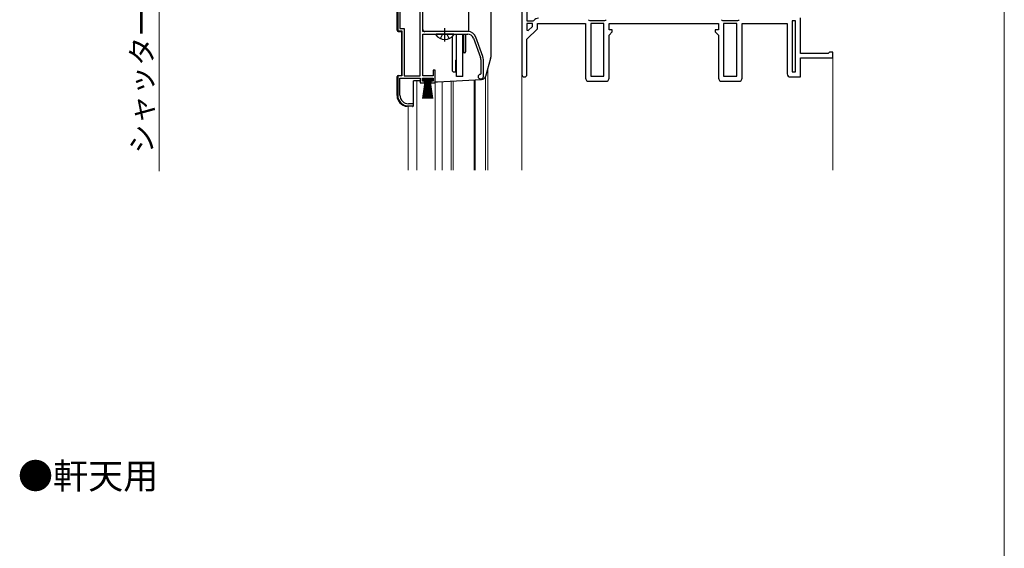
# Model space of a CAD drawing. Extents: x 0 to 1092, y 0 to 1583.
# Drawn here: x 591 to 1050, y 791 to 1038 of the extents above; entities that cross this region are included whole.
import ezdxf

# ---------------------------------------------------------------- set-up
doc = ezdxf.new("R2010")
doc.units = 0
doc.linetypes.add('YCENTER_1', pattern=[13, 10, -1, 1, -1])
doc.linetypes.add('YHIDDEN_1', pattern=[4, 3, -1])
for name, color, linetype, lineweight in [('USER1', 3, 'CONTINUOUS', 13), ('YKK_11', 7, 'CONTINUOUS', 30), ('YKK_12', 2, 'CONTINUOUS', 13), ('YKK_13', 4, 'CONTINUOUS', 30), ('YKK_D', 6, 'CONTINUOUS', 13), ('YKK_ZWAK', 7, 'CONTINUOUS', 30)]:
    doc.layers.add(name, color=color, linetype=linetype, lineweight=lineweight)
doc.styles.get("Standard").update_dxf_attribs({"font": 'txt.shx', "bigfont": 'BIGFONT'})
doc.styles.add('text-b', font='txt.shx', dxfattribs={"bigfont": 'extfont2.shx'})

msp = doc.modelspace()

# ---------------------------------------------------------------- linework, layer by layer
at = {"layer": 'YKK_11', "linetype": 'ByBlock', "lineweight": -2, "ltscale": 0.5}
for p, q in [((777.6, 1011.5), (777.6, 1065.17)), ((825, 1060), (825, 1012.2)), ((827.4, 1057.6), (827.4, 1037.2)), ((778.8, 1032.2), (778.8, 1055.55)), ((767.1, 1049.3), (767.1, 1032.5)), ((768.15, 1049.3), (768.15, 1033.55)), ((955, 1022), (955, 1038.5)), ((768.15, 1033.55), (770.15, 1033.55)), ((770.15, 1033.55), (770.15, 1011.5)), ((827.4, 1037.2), (830.21, 1037.2)), ((827.4, 1036), (827.4, 1032.86)), ((829.9, 1036), (827.4, 1036)), ((827.4, 1028.6), (832.3, 1033.5)), ((828.02, 1032.61), (829.9, 1034.49)), ((829.9, 1034.49), (829.9, 1036)), ((830.21, 1037.2), (830.59, 1037.37)), ((832.3, 1033.5), (832.3, 1036)), ((832.3, 1036), (854.7, 1036)), ((854.7, 1036), (854.7, 1010.5)), ((856.79, 1037.2), (856.41, 1037.37)), ((863.61, 1037.2), (856.79, 1037.2)), ((857.1, 1036), (857.1, 1011.4)), ((863.3, 1036), (857.1, 1036)), ((863.3, 1011.4), (863.3, 1036)), ((863.99, 1037.37), (863.61, 1037.2)), ((865.7, 1033), (865.7, 1036)), ((865.7, 1036), (916.7, 1036)), ((916.7, 1036), (916.7, 1033)), ((918.79, 1037.2), (918.41, 1037.37)), ((925.61, 1037.2), (918.79, 1037.2)), ((919.1, 1036), (919.1, 1011.4)), ((925.3, 1036), (919.1, 1036)), ((925.3, 1011.4), (925.3, 1036)), ((925.99, 1037.37), (925.61, 1037.2)), ((927.7, 1010.5), (927.7, 1036)), ((927.7, 1036), (948.7, 1036)), ((948.7, 1036), (948.7, 1012.5)), ((952.6, 1037.2), (951.1, 1037.2)), ((951.1, 1037.2), (951.1, 1013.4)), ((952.6, 1013.4), (952.6, 1037.2)), ((767.1, 1032.5), (769.1, 1032.5)), ((769.1, 1032.5), (769.1, 1011.5)), ((799.8, 1032.2), (778.8, 1032.2)), ((778.8, 1011.5), (778.8, 1031)), ((778.8, 1031), (799.8, 1031)), ((802.43, 1029.16), (805.73, 1020.09)), ((806.86, 1020.5), (803.56, 1029.57)), ((827.4, 1032.86), (828.02, 1032.61)), ((827.4, 1012.2), (827.4, 1028.6)), ((867.2, 1033), (865.7, 1033)), ((865.7, 1030.5), (867.2, 1032)), ((865.7, 1010.5), (865.7, 1030.5)), ((867.2, 1032), (867.2, 1033)), ((916.7, 1033), (915.2, 1033)), ((915.2, 1033), (915.2, 1032)), ((915.2, 1032), (916.7, 1030.5)), ((916.7, 1030.5), (916.7, 1010.5)), ((967.91, 1022), (955, 1022)), ((955, 1011), (955, 1020)), ((955, 1020), (970, 1020)), ((968.21, 1022.25), (967.91, 1022)), ((968.5, 1022.5), (968.21, 1022.25)), ((970, 1022.5), (968.5, 1022.5)), ((970, 1020), (970, 1022.5)), ((805.9, 1019.13), (805.9, 1012.5)), ((807.1, 1011.2), (807.1, 1019.13)), ((769.1, 1011.5), (767.1, 1011.5)), ((767.1, 1011.5), (767.1, 1002.5)), ((768.15, 1002.5), (768.15, 1010.5)), ((768.15, 1010.5), (777.6, 1010.5)), ((770.15, 1011.5), (777.6, 1011.5)), ((777.6, 1010.5), (777.6, 1008.2)), ((778.6, 1009), (778.6, 1010.5)), ((778.6, 1010.5), (783.6, 1010.5)), ((783.7, 1011.5), (778.8, 1011.5)), ((783.6, 1010.5), (783.6, 1009)), ((784.6, 1014.2), (783.7, 1014.2)), ((783.7, 1014.2), (783.7, 1011.5)), ((784.6, 1008.2), (784.6, 1014.2)), ((805.9, 1012.5), (805.6, 1012.2)), ((805.6, 1010.2), (806.1, 1010.2)), ((857.1, 1011.4), (863.3, 1011.4)), ((919.1, 1011.4), (925.3, 1011.4)), ((950.2, 1011), (955, 1011)), ((951.1, 1013.4), (952.6, 1013.4)), ((777.6, 1008.2), (779.6, 1008.2)), ((779.6, 1009), (778.6, 1009)), ((779.6, 1008.2), (779.6, 1009)), ((783.6, 1009), (782.6, 1009)), ((782.6, 1009), (782.6, 1008.2)), ((782.6, 1008.2), (784.6, 1008.2)), ((856.2, 1009), (864.2, 1009)), ((918.2, 1009), (926.2, 1009)), ((772.1, 997.5), (774.5, 997.5)), ((774.5, 998.5), (772.15, 998.5)), ((774.5, 997.5), (774.5, 998.5))]:
    msp.add_line(p, q, dxfattribs=at)
for centre, radius, start, end in [((832.8, 1035.5), 2.9, 90, 139.6798), ((854.2, 1035.5), 2.9, 40.3202, 49.6798), ((866.2, 1035.5), 2.9, 130.3202, 139.6798), ((916.2, 1035.5), 2.9, 40.3202, 49.6798), ((928.2, 1035.5), 2.9, 130.3202, 139.6798), ((799.8, 1028.2), 4, 20, 90), ((799.8, 1028.2), 2.8, 20, 90), ((803.1, 1019.13), 2.8, 360, 20), ((803.1, 1019.13), 4, 0, 20), ((805.6, 1011.2), 1, 90, 270), ((806.1, 1011.2), 1, 270, 360), ((826.2, 1012.2), 1.2, 180, 0), ((856.2, 1010.5), 1.5, 180, 270), ((864.2, 1010.5), 1.5, 270, 360), ((918.2, 1010.5), 1.5, 180, 270), ((926.2, 1010.5), 1.5, 270, 360), ((950.2, 1012.5), 1.5, 180, 270), ((772.1, 1002.5), 5, 180, 270), ((772.15, 1002.5), 4, 180, 270)]:
    msp.add_arc(centre, radius, start, end, dxfattribs=at)
at = {"layer": 'YKK_12', "ltscale": 1.5}
for p, q in [((970, 1020.5), (970, 967.5)), ((809.2, 1015.39), (809.2, 967.5)), ((808, 1011.24), (808, 967.5)), ((825, 1012.2), (825, 967.5)), ((776.1, 1009.2), (776.1, 967.5)), ((784.5, 967.5), (784.5, 1008.4)), ((787.9, 1008.79), (787.9, 967.5)), ((792, 1009.01), (792, 967.5)), ((793, 1009.09), (793, 967.5)), ((802.7, 1009.6), (802.7, 967.5)), ((803.3, 1009.63), (803.3, 967.5)), ((772, 967.5), (772, 997.3))]:
    msp.add_line(p, q, dxfattribs=at)
at = {"layer": 'YKK_13', "ltscale": 1.5}
for p, q in [((810.5, 1066.5), (810.5, 1020.18)), ((766.8, 1032.78), (766.8, 1049.3)), ((800.1, 1043.09), (800.1, 1032.2)), ((767.28, 1032.28), (768.8, 1032.2)), ((768.8, 1032.2), (768.8, 1011.8)), ((800.1, 1032.2), (779.8, 1032.2)), ((793.08, 1031), (785.13, 1031)), ((792.7, 1013.7), (792.7, 1029.91)), ((794.6, 1011.2), (794.6, 1031)), ((797.5, 1011.2), (797.5, 1031)), ((797.8, 1030.2), (797.5, 1030.2)), ((797.8, 1031), (797.8, 1022.2)), ((798.8, 1031), (798.8, 1022.7)), ((797.8, 1024.2), (797.5, 1024.2)), ((798.3, 1022.2), (797.8, 1022.2)), ((810.42, 1019.63), (808, 1011.22)), ((794.2, 1018.8), (794.6, 1019.2)), ((794.2, 1013.2), (794.2, 1018.8)), ((766.8, 1002.32), (766.8, 1011.22)), ((767.28, 1011.72), (768.8, 1011.8)), ((778.85, 1009.65), (778.85, 1010.5)), ((778.85, 1010.5), (783.35, 1010.5)), ((783.35, 1010.5), (783.35, 1009.65)), ((793.2, 1013.2), (792.7, 1013.7)), ((794.2, 1013.2), (793.2, 1013.2)), ((797.5, 1011.2), (794.6, 1011.2)), ((774.5, 997.7), (774.5, 1009.2)), ((777.24, 1009.2), (774.5, 1009.2)), ((783.35, 1009.65), (778.85, 1009.65)), ((778.85, 1001), (780.1, 1009.65)), ((780.3, 1009.65), (779.3, 1001)), ((780.5, 1009.65), (779.75, 1001)), ((780.7, 1009.65), (780.2, 1001)), ((780.9, 1009.65), (780.65, 1001)), ((781.1, 1009.65), (781.1, 1001)), ((781.55, 1001), (781.3, 1009.65)), ((781.5, 1009.65), (782, 1001)), ((782.45, 1001), (781.7, 1009.65)), ((781.9, 1009.65), (782.9, 1001)), ((782.1, 1009.65), (783.35, 1001)), ((784.6, 1008.7), (785.58, 1008.7)), ((785.63, 1008.7), (806.18, 1009.78)), ((773.98, 997.2), (771.54, 997.33))]:
    msp.add_line(p, q, dxfattribs=at)
at = {"layer": 'YKK_13', "linetype": 'YCENTER_1', "ltscale": 1.5}
msp.add_line((789.1, 1027.5), (789.1, 1033.8), dxfattribs=at)
at = {"layer": 'YKK_13', "linetype": 'YHIDDEN_1', "ltscale": 1.5}
for p, q in [((787.03, 1028.92), (787.96, 1030.79)), ((787.96, 1030.79), (788.36, 1031)), ((790.25, 1030.79), (789.85, 1031)), ((791.18, 1028.92), (790.25, 1030.79))]:
    msp.add_line(p, q, dxfattribs=at)
at = {"layer": 'YKK_13', "ltscale": 1.5}
for centre, radius, start, end in [((779.8, 1033.2), 1, 180, 270), ((767.3, 1032.78), 0.5, 180, 267), ((785.13, 1030.73), 0.274, 90, 217.7141), ((789.1, 1033.8), 5.3, 216.6893, 323.3107), ((793.08, 1030.73), 0.274, 322.2859, 90), ((798.3, 1022.7), 0.5, 270, 0), ((808.5, 1020.18), 2, 343.8996, 360), ((767.3, 1011.22), 0.5, 93, 180), ((806.08, 1011.78), 2, 273, 343.8996), ((778.1, 1009.7), 1, 210, 240), ((785.58, 1009.7), 1, 270, 273), ((771.8, 1002.32), 5, 180, 267), ((774, 997.7), 0.5, 267, 0)]:
    msp.add_arc(centre, radius, start, end, dxfattribs=at)
at = {"layer": 'YKK_D'}
msp.add_line((655.81, 967.1), (655.81, 1071.6), dxfattribs=at)
at = {"layer": 'YKK_ZWAK', "lineweight": 20}
msp.add_line((1050, 0), (1050, 1530), dxfattribs=at)

# ---------------------------------------------------------------- texts
at = {"layer": 'USER1'}
msp.add_text('●軒天用', height=12, dxfattribs=at).set_placement((590, 819))
at = {"layer": 'YKK_D', "style": 'text-b'}
msp.add_text('シャッターh', height=10, rotation=90, dxfattribs=at).set_placement((652.79, 975.26))

doc.saveas('drawing.dxf')
